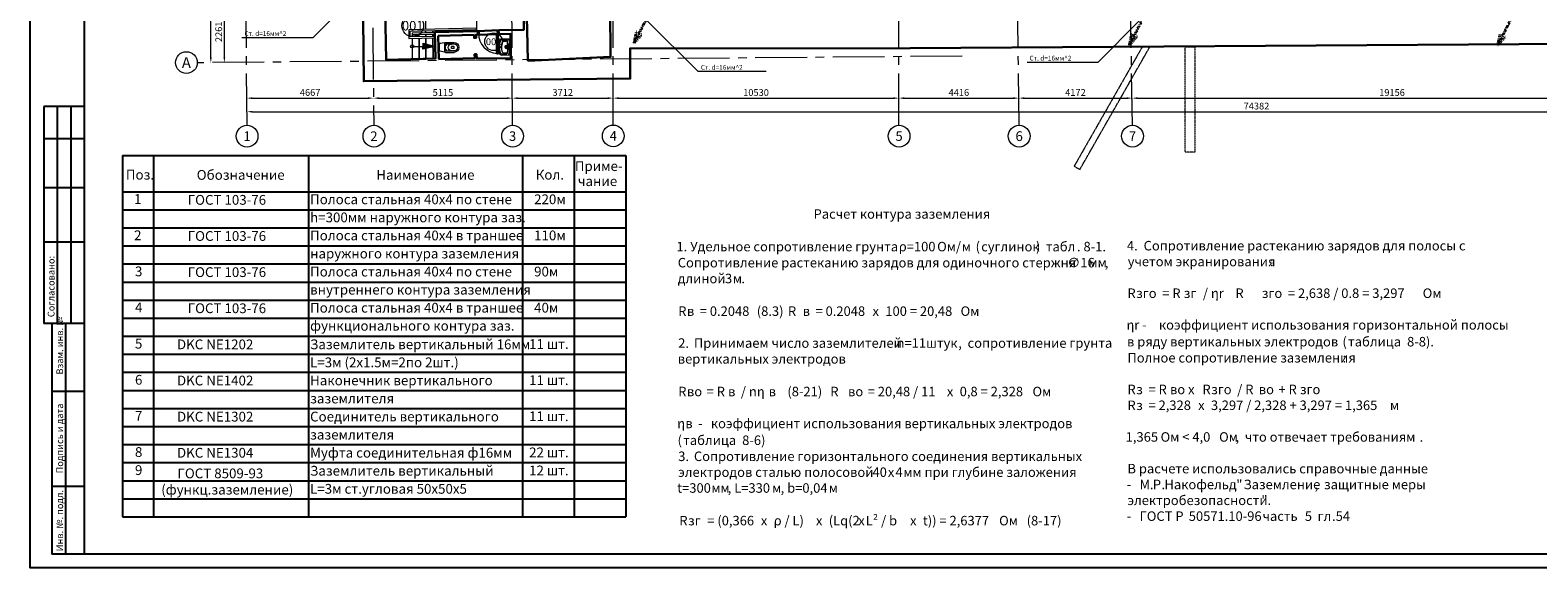
# Model space of a CAD drawing. Units: inches. Extents: x 0 to 38067079, y -4634656 to 223552.
# Drawn here: x 231348 to 286890, y -319018 to -299217 of the extents above; entities that cross this region are included whole.
import ezdxf
from ezdxf.enums import TextEntityAlignment as Align

# ---------------------------------------------------------------- set-up
doc = ezdxf.new("R2010")
doc.units = ezdxf.units.IN
doc.header["$MEASUREMENT"] = 0
for name, pattern in [('ACAD_ISO03W100', [30, 12, -18]), ('HIDDEN', [0.375, 0.25, -0.125]), ('осевая2', [28.575, 19.05, -3.175, 3.175, -3.175])]:
    doc.linetypes.add(name, pattern=pattern)
doc.layers.add('305 Текст', color=7, linetype='Continuous')
doc.layers.add('AR-DIM (размеры)', color=7, linetype='Continuous')
for name, color, linetype, lineweight in [('_1 MARKER SPACE', 192, 'Continuous', 9), ('_1 SANITARY ENGINEERING', 150, 'Continuous', 9), ('_Высотные отметки потолка', 7, 'Continuous', 5), ('_Маркер_помещения', 172, 'Continuous', 9), ('_Оси', 7, 'Continuous', 9), ('выноски', 86, 'Continuous', 25), ('Двери', 24, 'Continuous', 5), ('заземление', 1, 'ACAD_ISO03W100', 40), ('Лестница', 136, 'Continuous', 13), ('Оборудование', 142, 'Continuous', 5), ('Стены существ', 7, 'Continuous', 25), ('ШТРИХ', 252, 'Continuous', 0), ('Экспликация', 7, 'Continuous', 0)]:
    doc.layers.add(name, color=color, linetype=linetype, lineweight=lineweight)
doc.layers.add('_1 SUPPLEMENTARY 1', color=110, linetype='Continuous', lineweight=30, plot=False)
doc.layers.add('границы печати', color=2, linetype='Continuous', plot=False)
doc.styles.add('100 TEXT 3.5', font='isocpeur.ttf', dxfattribs={"height": 350})
doc.styles.add('1209_02', font='arial.ttf')
doc.styles.add('style1', font='isocpeui.ttf')
doc.styles.add('ГОСТ type A', font='txt', dxfattribs={"oblique": 15})
doc.styles.add('Надписи', font='ARIALUNI.TTF')
doc.styles.add('Текст', font='ARIALUNI.TTF')
doc.dimstyles.new('ISO-25', dxfattribs={"dimtxt": 200, "dimasz": 180, "dimexe": 1.25, "dimexo": 0.625, "dimtad": 1, "dimdec": 0, "dimtxsty": '1209_02', "dimcen": 2.5, "dimadec": 0, "dimazin": 0, "dimtfac": 1, "dimtdec": 0, "dimtmove": 0, "dimatfit": 3, "dimfxl": 1, "dimarcsym": 0})

# ---------------------------------------------------------------- blocks, each defined once
blk = doc.blocks.new('боковой штамп')
for p, q in [((111037, 16727), (111037, 8727)), ((112537, 16727), (111037, 16727)), ((111537, 16727), (111537, 8727)), ((112037, 16727), (112037, 8727)), ((112537, 15527), (111037, 15527)), ((112537, 13727), (111037, 13727)), ((112537, 11727), (111037, 11727)), ((112537, 8727), (111037, 8727)), ((111337, 8727), (111337, 227)), ((111837, 8727), (111837, 227)), ((112537, 6227), (111337, 6227)), ((112537, 2727), (111337, 2727)), ((112537, 227), (111337, 227))]:
    blk.add_line(p, q)
at = {"ltscale": 15, "style": 'ГОСТ type A', "oblique": 15}
for s, p in [('Согласовано:', (111435, 8961)), ('Инв. №. подл.        Подпись и дата              Взам. инв. №', (111753, 337))]:
    blk.add_text(s, height=250, rotation=90, dxfattribs=at).set_placement(p)
blk = doc.blocks.new('A$C7F441520')
at = {"xscale": 0.03987207390280666, "yscale": 0.03987207390280666, "zscale": 0.03987207390280666}
blk.add_blockref('боковой штамп', (-4357.7, -21.7), dxfattribs=at)
blk = doc.blocks.new('А2х3')
at = {"color": 7, "linetype": 'Continuous'}
blk.add_lwpolyline([(2000, 58900), (125600, 58900), (125600, 500), (2000, 500)], close=True, dxfattribs=at)
at = {"layer": 'границы печати', "color": 7}
blk.add_lwpolyline([(0, 59400), (126100, 59400), (126100, 0), (0, 0), (0, 59400)], dxfattribs=at)
at = {"color": 7, "xscale": 25.07383833096725, "yscale": 25.07383833096725, "zscale": 25.07383833096725}
blk.add_blockref('A$C7F441520', (-1245, 817), dxfattribs=at)
blk = doc.blocks.new('_Стрелкка_лестничная')
at = {"layer": 'Лестница'}
h = blk.add_hatch(color=252, dxfattribs=at)
h.dxf.hatch_style = 1
h.paths.add_polyline_path([(0, 0), (-112.5, -450), (112.5, -450)])
at = {"layer": 'Лестница', "color": 252}
blk.add_lwpolyline([(0, 0), (-112.5, -450), (112.5, -450), (0, 0)], dxfattribs=at)
blk = doc.blocks.new('A$C65EA7499')
at = {"layer": 'Двери', "color": 252}
for points in [[(-810, 0), (-810, -74)], [(0, 0), (0, -74)], [(-34, -97), (-41, -104), (-41, -116), (-69, -116), (-69, -113), (-44, -113), (-44, -103), (-37, -96)], [(-37, -84), (-44, -77), (-54, -77), (-54, -52), (-51, -52), (-51, -74), (-43, -74), (-34, -83)]]:
    blk.add_lwpolyline(points, dxfattribs=at)
at = {"layer": 'Двери', "color": 252, "lineweight": 30}
for points in [[(-745, -32), (-757, -32), (-757, -74), (-790, -74), (-790, 0), (-745, 0)], [(-51, -74), (-20, -74), (-20, 0), (-65, 0), (-65, -32), (-53, -32), (-53, -52), (-51, -52)]]:
    blk.add_lwpolyline(points, close=True, dxfattribs=at)
blk.add_lwpolyline([(-87, -118), (-83, -114), (-69, -114), (-69, -116), (-47, -116), (-47, -464), (-47, -810), (-51, -814), (-83, -814), (-87, -810), (-87, -464), (-87, -118)], dxfattribs=at)
at = {"layer": 'Двери', "color": 252, "lineweight": 0}
for points in [[(-83, -814), (-83, -114)], [(-51, -814), (-51, -116)]]:
    blk.add_lwpolyline(points, dxfattribs=at)
at = {"layer": 'Двери', "color": 252}
for radius in [8, 4]:
    blk.add_circle((-31, -90), radius, dxfattribs=at)
blk.add_arc((-32, -90), 726, 178.7226, 265.9326, dxfattribs=at)
blk = doc.blocks.new('ум')
at = {"layer": 'Оборудование', "color": 252, "linetype": 'Continuous', "ltscale": 5}
for p, q in [((153004, 11182), (153004, 11488)), ((153598, 11488), (153004, 11488)), ((153043, 11182), (153043, 11343)), ((153083, 11248), (153083, 11343)), ((153301, 11474), (153089, 11474)), ((153275, 11402), (153103, 11402)), ((153198, 11411), (153198, 11462)), ((153244, 11411), (153244, 11462)), ((153283, 11455), (153244, 11455)), ((153275, 11418), (153244, 11418)), ((153249, 11416), (153249, 11457)), ((153275, 11342), (153265, 11342)), ((153275, 11436), (153275, 11321)), ((153281, 11321), (153296, 11412)), ((153512, 11474), (153301, 11474)), ((153320, 11321), (153305, 11412)), ((153357, 11455), (153318, 11455)), ((153326, 11436), (153326, 11321)), ((153357, 11418), (153326, 11418)), ((153499, 11402), (153326, 11402)), ((153336, 11342), (153326, 11342)), ((153353, 11416), (153353, 11457)), ((153357, 11411), (153357, 11462)), ((153403, 11411), (153403, 11462)), ((153518, 11248), (153518, 11343)), ((153558, 11182), (153558, 11343)), ((153598, 11182), (153598, 11488))]:
    blk.add_line(p, q, dxfattribs=at)
blk.add_circle((153301, 11436), 25.3, dxfattribs=at)
for centre, radius, start, end in [((153103, 11182), 99, 180, 252.1486), ((153089, 11424), 49.5, 90, 180), ((153103, 11343), 59.4, 90, 180), ((153103, 11182), 59.4, 180, 252.1486), ((153142, 11343), 59.4, 90, 180), ((153132, 11248), 49.5, 180, 252.9722), ((153301, 11797), 705, 252.1486, 287.8514), ((153301, 11797), 624, 252.9722, 287.0278), ((153213, 11436), 18.4, 143.1409, 216.8591), ((153221, 11438), 33.3, 35.3506, 133.6028), ((153221, 11435), 33.3, 226.3972, 324.6494), ((153242, 11430), 18.4, 90, 270), ((153301, 11342), 46.6, 122.8332, 57.1638), ((153301, 11342), 35.6, 135.1974, 225.8483), ((153301, 11321), 25.3, 180, 360), ((153301, 11321), 19.8, 180, 360), ((153301, 11342), 35.6, 314.1574, 44.7979), ((153380, 11438), 33.3, 46.3972, 144.6494), ((153380, 11435), 33.3, 215.3506, 313.6028), ((153359, 11430), 18.4, 270, 90), ((153388, 11436), 18.4, 323.1409, 36.8591), ((153459, 11343), 59.4, 360, 90), ((153469, 11248), 49.5, 287.0278, 360), ((153499, 11343), 59.4, 360, 90), ((153512, 11424), 49.5, 360, 90), ((153499, 11182), 59.4, 287.8514, 360), ((153499, 11182), 99, 287.8514, 360), ((153301, 11797), 745, 252.1486, 287.8514)]:
    blk.add_arc(centre, radius, start, end, dxfattribs=at)
blk = doc.blocks.new('Оси')
at = {"layer": '_Оси'}
blk.add_circle((0, 0), 400, dxfattribs=at)
at = {"layer": '_Оси', "style": 'Надписи'}
blk.add_attdef('НАДПИСЬ', text='', height=500, dxfattribs=at).set_placement((0, 0), align=Align.MIDDLE_CENTER)
blk = doc.blocks.new('*D576')
at = {"layer": '_Оси', "color": 252, "lineweight": -2, "transparency": 16777216}
for p, q in [((-74386, -2847), (-74386, -2846)), ((-74186, -2848), (-69919, -2848)), ((-69719, -2848), (-69719, -2849))]:
    blk.add_line(p, q, dxfattribs=at)
at = {"layer": '_Оси', "color": 252, "transparency": 16777216}
for points in [[(-74186, -2814), (-74186, -2881), (-74386, -2848)], [(-69919, -2814), (-69919, -2881), (-69719, -2848)]]:
    blk.add_solid(points, dxfattribs=at)
at = {"layer": '_Оси', "color": 252, "transparency": 16777216, "insert": (-72053, -2671), "char_height": 250, "attachment_point": 5, "style": 'style1'}
blk.add_mtext('4667', dxfattribs=at)
blk = doc.blocks.new('*D577')
at = {"layer": '_Оси', "color": 252, "lineweight": -2, "transparency": 16777216}
for p, q in [((-69719, -2848), (-69719, -2849)), ((-69519, -2848), (-64804, -2848)), ((-64604, -2848), (-64604, -2849))]:
    blk.add_line(p, q, dxfattribs=at)
at = {"layer": '_Оси', "color": 252, "transparency": 16777216}
for points in [[(-69519, -2814), (-69519, -2881), (-69719, -2848)], [(-64804, -2814), (-64804, -2881), (-64604, -2848)]]:
    blk.add_solid(points, dxfattribs=at)
at = {"layer": '_Оси', "color": 252, "transparency": 16777216, "insert": (-67162, -2673), "char_height": 250, "attachment_point": 5, "style": 'style1'}
blk.add_mtext('5115', dxfattribs=at)
blk = doc.blocks.new('*D578')
at = {"layer": '_Оси', "color": 252, "lineweight": -2, "transparency": 16777216}
for p, q in [((-64604, -2848), (-64604, -2849)), ((-64404, -2848), (-61092, -2848)), ((-60892, -2848), (-60892, -2849))]:
    blk.add_line(p, q, dxfattribs=at)
at = {"layer": '_Оси', "color": 252, "transparency": 16777216}
for points in [[(-64404, -2814), (-64404, -2881), (-64604, -2848)], [(-61092, -2814), (-61092, -2881), (-60892, -2848)]]:
    blk.add_solid(points, dxfattribs=at)
at = {"layer": '_Оси', "color": 252, "transparency": 16777216, "insert": (-62748, -2671), "char_height": 250, "attachment_point": 5, "style": 'style1'}
blk.add_mtext('3712', dxfattribs=at)
blk = doc.blocks.new('*D579')
at = {"layer": '_Оси', "color": 252, "lineweight": -2, "transparency": 16777216}
for p, q in [((-60892, -2848), (-60892, -2849)), ((-60692, -2848), (-50562, -2848)), ((-50362, -2848), (-50362, -2849))]:
    blk.add_line(p, q, dxfattribs=at)
at = {"layer": '_Оси', "color": 252, "transparency": 16777216}
for points in [[(-60692, -2814), (-60692, -2881), (-60892, -2848)], [(-50562, -2814), (-50562, -2881), (-50362, -2848)]]:
    blk.add_solid(points, dxfattribs=at)
at = {"layer": '_Оси', "color": 252, "transparency": 16777216, "insert": (-55627, -2673), "char_height": 250, "attachment_point": 5, "style": 'style1'}
blk.add_mtext('10530', dxfattribs=at)
blk = doc.blocks.new('*D580')
at = {"layer": '_Оси', "color": 252, "lineweight": -2, "transparency": 16777216}
for p, q in [((-50362, -2848), (-50362, -2849)), ((-50162, -2848), (-46146, -2848)), ((-45946, -2848), (-45946, -2849))]:
    blk.add_line(p, q, dxfattribs=at)
at = {"layer": '_Оси', "color": 252, "transparency": 16777216}
for points in [[(-50162, -2814), (-50162, -2881), (-50362, -2848)], [(-46146, -2814), (-46146, -2881), (-45946, -2848)]]:
    blk.add_solid(points, dxfattribs=at)
at = {"layer": '_Оси', "color": 252, "transparency": 16777216, "insert": (-48154, -2673), "char_height": 250, "attachment_point": 5, "style": 'style1'}
blk.add_mtext('4416', dxfattribs=at)
blk = doc.blocks.new('*D581')
at = {"layer": '_Оси', "color": 252, "lineweight": -2, "transparency": 16777216}
for p, q in [((-45946, -2848), (-45946, -2849)), ((-45746, -2848), (-41974, -2848)), ((-41774, -2848), (-41774, -2849))]:
    blk.add_line(p, q, dxfattribs=at)
at = {"layer": '_Оси', "color": 252, "transparency": 16777216}
for points in [[(-45746, -2814), (-45746, -2881), (-45946, -2848)], [(-41974, -2814), (-41974, -2881), (-41774, -2848)]]:
    blk.add_solid(points, dxfattribs=at)
at = {"layer": '_Оси', "color": 252, "transparency": 16777216, "insert": (-43860, -2671), "char_height": 250, "attachment_point": 5, "style": 'style1'}
blk.add_mtext('4172', dxfattribs=at)
blk = doc.blocks.new('*D582')
at = {"layer": '_Оси', "color": 252, "lineweight": -2, "transparency": 16777216}
for p, q in [((-41774, -2848), (-41774, -2849)), ((-41574, -2848), (-22819, -2848)), ((-22619, -2848), (-22619, -2849))]:
    blk.add_line(p, q, dxfattribs=at)
at = {"layer": '_Оси', "color": 252, "transparency": 16777216}
for points in [[(-41574, -2814), (-41574, -2881), (-41774, -2848)], [(-22819, -2814), (-22819, -2881), (-22619, -2848)]]:
    blk.add_solid(points, dxfattribs=at)
at = {"layer": '_Оси', "color": 252, "transparency": 16777216, "insert": (-32197, -2673), "char_height": 250, "attachment_point": 5, "style": 'style1'}
blk.add_mtext('19156', dxfattribs=at)
blk = doc.blocks.new('*D589')
at = {"layer": '_Оси', "color": 252, "lineweight": -2, "transparency": 16777216}
for p, q in [((-74382, -3347), (-74382, -3346)), ((-74182, -3348), (-200, -3348)), ((0, -3347), (0, -3346))]:
    blk.add_line(p, q, dxfattribs=at)
at = {"layer": '_Оси', "color": 252, "transparency": 16777216}
for points in [[(-74182, -3314), (-74182, -3381), (-74382, -3348)], [(-200, -3314), (-200, -3381), (0, -3348)]]:
    blk.add_solid(points, dxfattribs=at)
at = {"layer": '_Оси', "color": 252, "transparency": 16777216, "insert": (-37191, -3171), "char_height": 250, "attachment_point": 5, "style": 'style1'}
blk.add_mtext('74382', dxfattribs=at)
blk = doc.blocks.new('*D590')
at = {"layer": '_Оси', "color": 252, "lineweight": -2, "transparency": 16777216}
for p, q in [((-75213, 725), (-75214, 725)), ((-75213, -1335), (-75213, 525)), ((-75213, -1535), (-75214, -1535))]:
    blk.add_line(p, q, dxfattribs=at)
at = {"layer": '_Оси', "color": 252, "transparency": 16777216}
for points in [[(-75246, 525), (-75179, 525), (-75213, 725)], [(-75246, -1335), (-75179, -1335), (-75213, -1535)]]:
    blk.add_solid(points, dxfattribs=at)
at = {"layer": '_Оси', "color": 252, "transparency": 16777216, "insert": (-75388, -405), "char_height": 250, "attachment_point": 5, "rotation": 90, "style": 'style1'}
blk.add_mtext('2261', dxfattribs=at)
blk = doc.blocks.new('*D599')
at = {"layer": '_Оси', "color": 252, "lineweight": -2, "transparency": 16777216}
for p, q in [((-75713, 33429), (-75714, 33429)), ((-75713, -1344), (-75713, 33229)), ((-75713, -1544), (-75714, -1544))]:
    blk.add_line(p, q, dxfattribs=at)
at = {"layer": '_Оси', "color": 252, "transparency": 16777216}
for points in [[(-75746, 33229), (-75679, 33229), (-75713, 33429)], [(-75746, -1344), (-75679, -1344), (-75713, -1544)]]:
    blk.add_solid(points, dxfattribs=at)
at = {"layer": '_Оси', "color": 252, "transparency": 16777216, "insert": (-75889, 15943), "char_height": 250, "attachment_point": 5, "rotation": 90, "style": 'style1'}
blk.add_mtext('34973', dxfattribs=at)
blk = doc.blocks.new('унитаз')
at = {"layer": '_1 SANITARY ENGINEERING', "color": 252}
for p, q in [((132676271, 4226446209), (132676031, 4226446209)), ((132675971, 4226445999), (132675971, 4226445679)), ((132675976, 4226446039), (132676011, 4226446189)), ((132676311, 4226446019), (132675991, 4226446019)), ((132676021, 4226445969), (132676021, 4226445679)), ((132676021, 4226445679), (132676026, 4226445774)), ((132676261, 4226445989), (132676041, 4226445989)), ((132676051, 4226445964), (132676071, 4226445964)), ((132676061, 4226445954), (132676061, 4226445974)), ((132676111, 4226445688), (132676111, 4226445768)), ((132676181, 4226445778), (132676121, 4226445778)), ((132676181, 4226445678), (132676121, 4226445678)), ((132676191, 4226445688), (132676191, 4226445768)), ((132676231, 4226445964), (132676251, 4226445964)), ((132676241, 4226445954), (132676241, 4226445974)), ((132676281, 4226445679), (132676276, 4226445774)), ((132676281, 4226445969), (132676281, 4226445679)), ((132676326, 4226446039), (132676291, 4226446189)), ((132676331, 4226445999), (132676331, 4226445679))]:
    blk.add_line(p, q, dxfattribs=at)
at = {"layer": '_1 SANITARY ENGINEERING', "color": 252, "ltscale": 300}
for centre in [(132676061, 4226445964), (132676241, 4226445964)]:
    blk.add_circle(centre, 5, dxfattribs=at)
at = {"layer": '_1 SANITARY ENGINEERING', "color": 252}
for centre, radius, start, end in [((132676031, 4226446189), 20, 90, 180), ((132676271, 4226446189), 20, 0, 90), ((132675991, 4226445999), 20, 90, 180), ((132676151, 4226445679), 180, 180, 0), ((132675996, 4226446039), 20, 180, 270), ((132676041, 4226445969), 20, 90, 180), ((132676151, 4226445679), 130, 180, 0), ((132676151, 4226445774), 125, 0, 180), ((132676121, 4226445768), 10, 90, 180), ((132676121, 4226445688), 10, 180, 270), ((132676181, 4226445768), 10, 0, 90), ((132676181, 4226445688), 10, 270, 0), ((132676261, 4226445969), 20, 0, 90), ((132676306, 4226446039), 20, 270, 0), ((132676311, 4226445999), 20, 0, 90)]:
    blk.add_arc(centre, radius, start, end, dxfattribs=at)
blk = doc.blocks.new('*U6426')
at = {"layer": '_1 MARKER SPACE'}
blk.add_circle((0, 400), 400, dxfattribs=at)
at = {"layer": '_1 MARKER SPACE', "style": '100 TEXT 3.5'}
blk.add_attdef('TEXT', text='', height=350, dxfattribs=at).set_placement((0, 400), align=Align.MIDDLE_CENTER)
blk = doc.blocks.new('Маркер_помещения')
at = {"layer": '_Маркер_помещения'}
blk.add_circle((0, 325), 325, dxfattribs=at)
at = {"layer": '_Маркер_помещения', "style": 'Текст'}
blk.add_attdef('ТЕКСТ', text='', height=250, dxfattribs=at).set_placement((0, 325), align=Align.MIDDLE_CENTER)
blk = doc.blocks.new('A$C7AB358CF')
at = {"layer": '_Оси', "color": 252, "linetype": 'осевая2', "ltscale": 100}
for p, q in [((-70109.3, 34027.3), (-69708.4, -3846.9)), ((-64599.6, -3846.9), (-64781.4, 34027.3)), ((-48033.2, -1298.5), (-76212.7, -1544))]:
    blk.add_line(p, q, dxfattribs=at)
for points in [[(-74377.2, -3846.9), (-74720.2, 34027.3)], [(-60891.8, -3846.9), (-60899.2, 34027.3)], [(-50362.3, -3846.9), (-50362.3, 34027.3)], [(-45932.7, -3846.9), (-46442.3, 34027.3)], [(-41758, -3846.9), (-42381.3, 34027.3)]]:
    blk.add_lwpolyline(points, dxfattribs=at)
at = {"layer": '_Оси', "color": 252}
ref = blk.add_blockref('Оси', (-74377.2, -4247.6), dxfattribs=at)
ref.add_attrib('НАДПИСЬ', '1', dxfattribs={"height": 350, "style": 'Надписи'}).set_placement((-74377.2, -4247.6), align=Align.MIDDLE_CENTER)
ref = blk.add_blockref('Оси', (-69703.2, -4246.9), dxfattribs=at)
ref.add_attrib('НАДПИСЬ', '2', dxfattribs={"height": 350, "style": 'Надписи'}).set_placement((-69703.2, -4246.9), align=Align.MIDDLE_CENTER)
ref = blk.add_blockref('Оси', (-64594.6, -4246.9), dxfattribs=at)
ref.add_attrib('НАДПИСЬ', '3', dxfattribs={"height": 350, "style": 'Надписи'}).set_placement((-64594.6, -4246.9), align=Align.MIDDLE_CENTER)
ref = blk.add_blockref('Оси', (-60886.8, -4238.2), dxfattribs=at)
ref.add_attrib('НАДПИСЬ', '4', dxfattribs={"height": 350, "style": 'Надписи'}).set_placement((-60886.8, -4238.2), align=Align.MIDDLE_CENTER)
ref = blk.add_blockref('Оси', (-50357.3, -4246.9), dxfattribs=at)
ref.add_attrib('НАДПИСЬ', '5', dxfattribs={"height": 350, "style": 'Надписи'}).set_placement((-50357.3, -4246.9), align=Align.MIDDLE_CENTER)
ref = blk.add_blockref('Оси', (-45932.7, -4246.9), dxfattribs=at)
ref.add_attrib('НАДПИСЬ', '6', dxfattribs={"height": 359, "style": 'Надписи'}).set_placement((-45932.7, -4246.9), align=Align.MIDDLE_CENTER)
ref = blk.add_blockref('Оси', (-41758, -4246.9), dxfattribs=at)
ref.add_attrib('НАДПИСЬ', '7', dxfattribs={"height": 350, "style": 'Надписи'}).set_placement((-41758, -4246.9), align=Align.MIDDLE_CENTER)
at = {"layer": 'Экспликация', "color": 252}
ref = blk.add_blockref('Оси', (-76612.6, -1539.1), dxfattribs=at)
ref.add_attrib('НАДПИСЬ', 'А', dxfattribs={"layer": '_Оси', "height": 400, "style": 'Надписи'}).set_placement((-76612.6, -1539.1), align=Align.MIDDLE_CENTER)
at = {"layer": '_Оси', "color": 252}
for base, p1, p2, picture, middle in [((-75712.7, 33429.1), (-75712.7, -1544), (-75712.7, 33429.1), '*D599', (-75889.3, 15942.5)), ((-75212.7, 725.3), (-75212.7, -1535.3), (-75212.7, 725.3), '*D590', (-75387.7, -405))]:
    dim = blk.add_linear_dim(base=base, p1=p1, p2=p2, angle=90, dimstyle='ISO-25', dxfattribs=at)
    dim.commit()
    dim.dimension.update_dxf_attribs({"geometry": picture, "text_midpoint": middle})
for base, p1, p2, picture, middle in [((-69718.9, -2847.7), (-74386.2, -2847.7), (-69718.9, -2847.7), '*D576', (-72052.6, -2671.1)), ((-64604.4143, -2847.7135), (-69718.9353, -2847.7093), (-64604.4143, -2847.7047), '*D577', (-67161.6748, -2672.7135)), ((-60892, -2847.7), (-64604.4, -2847.7), (-60892, -2847.7), '*D578', (-62748.2, -2671.1)), ((-50362.3, -2847.7), (-60892, -2847.7), (-50362.3, -2847.7), '*D579', (-55627.1, -2672.7)), ((-45946.1, -2847.7), (-50362.3, -2847.7), (-45946.1, -2847.7), '*D580', (-48154.2, -2672.7)), ((-41774.5, -2847.7), (-45946.1, -2847.7), (-41774.5, -2847.7), '*D581', (-43860.3, -2671.1)), ((-22618.9, -2847.7), (-41774.5, -2847.7), (-22618.9, -2847.7), '*D582', (-32196.7, -2672.7)), ((0.2, -3347.6), (-74381.7, -3347.6), (0.2, -3347.6), '*D589', (-37190.7, -3171))]:
    dim = blk.add_linear_dim(base=base, p1=p1, p2=p2, dimstyle='ISO-25', dxfattribs=at)
    dim.commit()
    dim.dimension.update_dxf_attribs({"geometry": picture, "text_midpoint": middle})

msp = doc.modelspace()

# ---------------------------------------------------------------- linework, layer by layer
at = {"color": 7, "lineweight": 15, "ltscale": 100}
for p, q in [((254079.75193, -298878.62587), (255941.09651, -300721.40271)), ((255941.09651, -300721.40271), (258466.58402, -300721.40271))]:
    msp.add_line(p, q, dxfattribs=at)
at = {"linetype": 'Continuous', "lineweight": 25}
for p, q in [((234754.01014, -303835.0419), (235894.49014, -303835.0419)), ((234754.01014, -303835.0419), (234754.01014, -317140.6419)), ((235894.49014, -303835.0419), (241596.89014, -303835.0419)), ((235894.49014, -303835.0419), (235894.49014, -317140.6419)), ((241596.89014, -303835.0419), (253286.81014, -303835.0419)), ((241596.89014, -303835.0419), (241596.89014, -317140.6419)), ((249485.21014, -303835.0419), (249485.21014, -317140.6419)), ((251386.01014, -303835.0419), (251386.01014, -317140.6419)), ((253286.81014, -303835.0419), (253286.81014, -317140.6419)), ((234754.01014, -305165.6019), (235894.49014, -305165.6019)), ((235894.49014, -305165.6019), (241596.89014, -305165.6019)), ((241596.89014, -305165.6019), (249485.21014, -305165.6019)), ((249485.21014, -305165.6019), (251386.01014, -305165.6019)), ((251386.01014, -305165.6019), (253286.81014, -305165.6019)), ((234754.01014, -305830.8819), (235894.49014, -305830.8819)), ((235894.49014, -305830.8819), (241596.89014, -305830.8819)), ((241596.89014, -305830.8819), (249485.21014, -305830.8819)), ((249485.21014, -305830.8819), (251386.01014, -305830.8819)), ((251386.01014, -305830.8819), (253286.81014, -305830.8819)), ((234754.01014, -306496.1619), (235894.49014, -306496.1619)), ((235894.49014, -306496.1619), (241596.89014, -306496.1619)), ((241596.89014, -306496.1619), (249485.21014, -306496.1619)), ((249485.21014, -306496.1619), (251386.01014, -306496.1619)), ((251386.01014, -306496.1619), (253286.81014, -306496.1619)), ((234754.01014, -307161.4419), (235894.49014, -307161.4419)), ((235894.49014, -307161.4419), (241596.89014, -307161.4419)), ((241596.89014, -307161.4419), (249485.21014, -307161.4419)), ((249485.21014, -307161.4419), (251386.01014, -307161.4419)), ((251386.01014, -307161.4419), (253286.81014, -307161.4419)), ((234754.01014, -308492.0019), (253286.81014, -308492.0019)), ((234754.01014, -309822.5619), (253286.81014, -309822.5619)), ((234754.01014, -310487.8419), (253286.81014, -310487.8419)), ((234754.01014, -311153.1219), (253286.81014, -311153.1219)), ((234754.01014, -311818.4019), (253286.81014, -311818.4019)), ((234754.01014, -312483.6819), (253286.81014, -312483.6819)), ((234754.01014, -313148.9619), (253286.81014, -313148.9619)), ((234754.01014, -314479.5219), (253286.81014, -314479.5219)), ((234754.01014, -315810.0819), (253286.81014, -315810.0819)), ((234754.01014, -316475.3619), (253286.81014, -316475.3619)), ((234754.01014, -317140.6419), (253286.81014, -317140.6419))]:
    msp.add_line(p, q, dxfattribs=at)
for p, q in [((234786.81014, -307826.7219), (236786.81014, -307826.7219)), ((234786.81014, -307826.7219), (253286.81014, -307826.7219)), ((236786.81014, -307826.7219), (238786.81014, -307826.7219)), ((238786.81014, -307826.7219), (240286.81014, -307826.7219)), ((234754.01014, -309157.2819), (253286.81014, -309157.2819)), ((234786.81014, -313814.2419), (253286.81014, -313814.2419)), ((234754.01014, -315144.8019), (253286.81014, -315144.8019)), ((238786.81014, -315144.8019), (240286.81014, -315144.8019)), ((240286.81014, -315144.8019), (241286.81014, -315144.8019)), ((240319.61014, -315144.8019), (241319.61014, -315144.8019))]:
    msp.add_line(p, q)
at = {"layer": '_1 SUPPLEMENTARY 1', "color": 8}
msp.add_lwpolyline([(305990.94424, -265378.74647), (306778.89698, -265377.70209), (306839.2335, -268759.66316), (314229.51182, -268722.82274), (314375.86466, -298081.56595), (306812.05408, -299673.10938), (293680.62868, -299745.80775), (293680.31678, -299689.46845), (263764.39122, -299875.46144), (253447.9542, -299889.14786), (253452.8101, -301001.16469), (243636.55411, -301100.05051), (243614.22432, -298821.88912), (239336.0583, -298838.03068), (239254.86661, -290044.3133)], dxfattribs=at)
for points in [[(249687.25647, -300341.03472), (249658.9975, -299202.7465), (249637.40889, -298333.14404), (249613.84953, -297394.31845), (249583.55433, -296186.93537), (249698.82214, -296184.61483), (249691.77852, -295834.73857), (252925.38143, -295834.73857), (252920.71186, -296052.78057), (252936.23393, -297617.76491), (252349.10389, -297618.39106), (252342.99772, -298395.9507), (252715.40409, -298401.56461), (252729.75583, -300200.9133)], [(249025.08117, -296200.94837), (248024.7677, -296200.9093), (248033.49734, -297538.02572), (248033.56299, -298356.8469), (244427.65419, -298414.77137), (244458.09109, -300309.52646), (246283.21524, -300260.33854), (246257.16753, -299293.8347), (247817.32268, -299248.97735), (248628.27805, -299213.52298), (249538.99168, -299204.0012), (249517.41594, -298334.91739), (249045.66271, -298341.88932), (249033.42584, -297513.88613)], [(246380.79383, -299426.77241), (247701.80971, -299391.93709), (247704.78128, -299504.6242), (247777.75591, -299502.69986), (247774.6972, -299389.20609), (249047.66019, -299354.89916), (249057.61923, -300244.84344), (247797.69811, -300258.94275), (247793.57247, -300102.49135), (247720.59784, -300102.49135), (247723.61352, -300254.60593), (246403.80948, -300280.77114)]]:
    msp.add_lwpolyline(points, close=True, dxfattribs=at)
at = {"layer": '_Высотные отметки потолка', "color": 7, "lineweight": 15}
for p, q in [((243314.5652, -297929.34281, 750), (241764.34598, -299499.30057, 750)), ((272236.11571, -298836.26294, 750), (270685.89649, -300406.2207, 750)), ((241764.34598, -299499.30057, 750), (239151.27459, -299499.30057, 750)), ((270685.89649, -300406.2207, 750), (268072.8251, -300406.2207, 750))]:
    msp.add_line(p, q, dxfattribs=at)
at = {"layer": 'заземление', "color": 124}
for p, q in [((254053.03605, -298795.16635), (253595.10946, -299696.28529)), ((253595.10946, -299696.28529), (253681.55944, -299268.222)), ((253595.10946, -299696.28529), (253889.29691, -299365.93493)), ((272301.39953, -298866.84963), (271843.47294, -299767.96857)), ((271843.47294, -299767.96857), (271929.92292, -299339.90528)), ((285871.18119, -298868.99259), (285413.25461, -299770.11153)), ((285413.25461, -299770.11153), (285499.70458, -299342.04824)), ((271843.47294, -299767.96857), (272137.66039, -299437.61821)), ((285413.25461, -299770.11153), (285707.44206, -299439.76117))]:
    msp.add_line(p, q, dxfattribs=at)
at = {"layer": 'Лестница', "color": 251}
for points in [[(245421.23539, -299516.17922), (245425.64648, -300295.88384), (244458.2404, -300321.95587), (244427.72908, -298422.56829), (245911.91834, -298400.63381), (245916.81253, -299191.00258)], [(247787.25821, -298372.9186), (247792.76439, -299262.11715), (247524.80696, -299269.82142), (247524.34617, -299195.40769)], [(245917.58675, -299316.03197), (245420.18399, -299330.33322), (245420.95248, -299466.17282)], [(246185.07965, -299233.31006), (246185.54418, -299308.3277), (245917.58675, -299316.03197), (245917.12222, -299241.01434)], [(245917.12222, -299241.01434), (245917.58675, -299316.03197)], [(246198.02749, -300274.39605), (246283.36455, -300272.76795), (246259.09353, -299372.18845), (246177.36601, -299373.93148), (246179.08889, -299449.01796)], [(246453.03766, -299225.69995), (246453.50161, -299300.62343), (246185.54418, -299308.3277), (246185.07965, -299233.31006)], [(246720.99588, -299218.12318), (246721.45904, -299292.91916), (246453.50161, -299300.62343), (246453.03766, -299225.69995)], [(246988.42973, -299210.56123), (246988.8921, -299285.22996), (246721.45904, -299292.91916), (246720.99588, -299218.12318)], [(247256.38795, -299202.98446), (247256.84953, -299277.52569), (246988.8921, -299285.22996), (246988.42973, -299210.56123)], [(245672.50864, -299460.48069), (245672.04664, -299385.43663), (245420.52813, -299391.16322), (245420.95248, -299466.17282)], [(245421.23539, -299516.17922), (245425.64648, -300295.88384)], [(245422.91523, -299813.10853), (246271.06429, -299816.36533)], [(245425.64648, -300295.88384), (245677.60987, -300289.09331), (245672.81649, -299510.48652)], [(245924.56008, -299454.77735), (245924.10525, -299379.69774), (245672.04664, -299385.43663), (245672.50864, -299460.48069)], [(245672.81649, -299510.48652), (245677.60987, -300289.09331)], [(245677.60987, -300289.09331), (245929.57326, -300282.30278), (245924.86302, -299504.7833)], [(246179.0889, -299449.01796), (246177.36601, -299373.93148), (245924.10525, -299379.69774), (245924.56008, -299454.77735)], [(245924.86302, -299504.7833), (245929.57114, -300281.95452)], [(245929.57114, -300281.95452), (246198.04292, -300275.06741), (246180.23586, -299499.00481)], [(246180.23586, -299499.00481), (246198.02749, -300274.39605)]]:
    msp.add_lwpolyline(points, dxfattribs=at)
msp.add_lwpolyline([(246261.92126, -299497.15646), (246260.79017, -299447.16925), (245345.96088, -299467.8697), (245344.77057, -299257.47051), (246255.16134, -299231.29509), (247792.30439, -299187.83092), (247791.9972, -299138.22361), (246253.72434, -299181.31574), (245294.49497, -299208.89536), (245296.24939, -299519.00736)], close=True, dxfattribs=at)
msp.add_circle((245422.91523, -299813.10853), 60, dxfattribs=at)
at = {"layer": 'Стены существ', "color": 251, "linetype": 'HIDDEN', "lineweight": 13, "ltscale": 15}
msp.add_lwpolyline([(269808.54568, -304225.51044), (270020.46013, -304346.45781), (272603.63438, -299820.42356), (272321.67522, -299822.203)], close=True, dxfattribs=at)
msp.add_lwpolyline([(274248.64232, -299836.36538), (274248.64232, -303713.63), (273893.64232, -303713.63), (273893.64232, -299836.36538), (274248.64232, -299836.36919)], dxfattribs=at)
at = {"layer": 'ШТРИХ', "linetype": 'ByBlock'}
for p, q in [((234754.01014, -307826.7219), (235894.49014, -307826.7219)), ((235894.49014, -307826.7219), (241596.89014, -307826.7219)), ((241596.89014, -307826.7219), (249485.21014, -307826.7219)), ((251386.01014, -307826.7219), (253286.81014, -307826.7219)), ((235927.29014, -309157.2819), (241629.69014, -309157.2819)), ((249485.21014, -310487.8419), (251386.01014, -310487.8419)), ((235894.49014, -313814.2419), (241596.89014, -313814.2419)), ((235927.29014, -315144.8019), (241629.69014, -315144.8019))]:
    msp.add_line(p, q, dxfattribs=at)

# ---------------------------------------------------------------- block references
at = {"layer": '_1 MARKER SPACE'}
msp.add_blockref('*U6426', (245441.3772, -299452.41313), dxfattribs=at).add_auto_attribs({'TEXT': '001'})
at = {"layer": '_1 SANITARY ENGINEERING', "ltscale": 25, "xscale": -1, "rotation": 90}
msp.add_blockref('унитаз', (4226692642.49189, 132376297.21211), dxfattribs=at)
at = {"layer": '_Маркер_помещения'}
msp.add_blockref('Маркер_помещения', (248420.65339, -299967.94671), dxfattribs=at).add_auto_attribs({'ТЕКСТ': '002'})
at = {"layer": '_Оси', "color": 251}
msp.add_blockref('A$C7AB358CF', (313715.39934, -298873.17041), dxfattribs=at)
at = {"layer": 'AR-DIM (размеры)'}
msp.add_blockref('А2х3', (231347.76917, -319018.42096), dxfattribs=at)
at = {"layer": 'Двери', "color": 251}
msp.add_blockref('A$C65EA7499', (248627.95271, -299265.30454), dxfattribs=at)
at = {"layer": 'Лестница', "color": 251, "xscale": -1, "rotation": 269.2626128773148}
msp.add_blockref('_Стрелкка_лестничная', (246271.06429, -299816.36533), dxfattribs=at)
at = {"layer": 'Оборудование', "color": 251, "rotation": 270.6411544522683}
msp.add_blockref('ум', (235821.13853, -146670.05012), dxfattribs=at)

# ---------------------------------------------------------------- texts
at = {"color": 7, "style": '1209_02'}
for p in [(239189.85349, -299428.44934, 375), (256002.61559, -300673.86067, 375), (268111.404, -300335.36947, 375)]:
    msp.add_text(' Ст. d=16мм^ 2', height=175, dxfattribs=at).set_placement(p)
at = {"layer": '305 Текст', "lineweight": 25, "style": '1209_02'}
for s, p in [('%%UРасчет контура заземления', (260209.30715, -306161.13227)), ('1. ', (255156.37859, -307362.79893)), ('Удельное сопротивление грунта ', (255663.61344, -307362.79893)), ('ρ=100 ', (263347.4392, -307362.79893)), ('Ом/', (264760.96193, -307362.79893)), ('м ', (265670.43162, -307362.79893)), ('(', (266177.66647, -307362.79893)), ('суглинок', (266384.2195, -307362.79893)), (') ', (268402.02253, -307362.79893)), ('табл', (268764.48465, -307362.79893)), ('. 8-1.', (269912.32556, -307362.79893)), ('4. ', (271751.92131, -307329.44378)), ('Сопротивление растеканию зарядов для полосы с', (272367.86828, -307329.44378)), ('Сопротивление растеканию зарядов для одиночного стержня ', (255204.63617, -307954.88227)), ('∅16', (269557.28768, -307954.88227)), ('мм', (270333.91647, -307954.88227)), ('учетом экранирования', (271781.08798, -307912.77712)), (':', (277024.19404, -307912.77712)), ('длиной ', (255205.16647, -308538.2156)), ('3', (256945.09071, -308538.2156)), (',', (270937.40132, -307954.88227)), ('м', (257234.90132, -308538.2156)), ('.', (257548.57556, -308538.2156)), ('R', (271771.01222, -309079.44378)), ('зго ', (272092.64101, -309079.44378)), ('= R', (273053.01979, -309079.44378)), ('зг ', (273845.82282, -309079.44378)), ('/ ηr    R', (274552.45161, -309079.44378)), ('зго ', (276722.18646, -309079.44378)), ('= 2,638 / 0.8 = 3,297 ', (277682.56525, -309079.44378)), ('Ом', (282648.05767, -309079.44378)), ('%%U(8.3)', (258115.9998, -309739.88227)), ('R', (255221.34071, -309739.88227)), ('в ', (255542.9695, -309739.88227)), ('= 0.2048 ', (256013.87859, -309739.88227)), ('  R', (259051.1892, -309739.88227)), ('в ', (259807.66647, -309739.88227)), ('= 0.2048 ', (260278.57556, -309739.88227)), ('х ', (262380.69677, -309739.88227)), ('100 = 20,48 ', (262851.87102, -309739.88227)), ('Ом', (265624.29526, -309739.88227)), ('коэффициент использования горизонтальной полосы', (272930.51979, -310246.11045)), ('ηr - ', (271734.68646, -310246.11045)), ('(', (279691.88343, -310864.44378)), ('таблица ', (279898.43646, -310864.44378)), ('8-8).', (282072.67889, -310864.44378)), ('2. ', (255221.07556, -310915.29893)), ('Принимаем число заземлителей ', (255800.96193, -310915.29893)), ('n=11 ', (263266.56799, -310915.29893)), ('штук', (264353.6892, -310915.29893)), (', ', (265537.59071, -310915.29893)), ('сопротивление грунта', (265881.75738, -310915.29893)), ('в ряду вертикальных электродов ', (271754.83798, -310864.44378)), ('вертикальных электродов', (255205.16647, -311498.63227)), ('Полное сопротивление заземления', (271771.01222, -311456.52712)), (':', (279696.12586, -311456.52712)), ('R', (255221.34071, -312700.29893)), ('во ', (255542.9695, -312700.29893)), ('= R', (256267.62859, -312700.29893)), ('в ', (257060.43162, -312700.29893)), ('/ nη', (257531.34071, -312700.29893)), ('в  ', (258554.56041, -312700.29893)), ('%%U(8-21)', (259242.89374, -312700.29893)), ('   R', (260504.2195, -312700.29893)), ('во ', (261478.12102, -312700.29893)), ('= 20,48 / 11 ', (262202.78011, -312700.29893)), ('х ', (265119.97708, -312700.29893)), ('0,8 = 2,328 ', (265591.15132, -312700.29893)), ('Ом', (268273.1589, -312700.29893)), ('R', (271771.01222, -312623.19378)), ('з ', (272092.64101, -312623.19378)), ('= R', (272545.51979, -312623.19378)), ('во х ', (273338.32282, -312623.19378)), ('R', (274534.15616, -312623.19378)), ('зго ', (274855.78495, -312623.19378)), ('/ R', (275816.16373, -312623.19378)), ('во ', (276608.96676, -312623.19378)), ('+ R', (277333.62586, -312623.19378)), ('зго', (278126.42889, -312623.19378)), ('R', (271771.01222, -313206.52712)), ('з ', (272092.64101, -313206.52712)), ('= 2,328 ', (272545.51979, -313206.52712)), ('х ', (274375.8607, -313206.52712)), ('3,297 / 2,328 + 3,297 = 1,365', (274847.03495, -313206.52712)), ('м', (281441.08798, -313206.52712)), ('η', (255185.01496, -313875.7156)), ('в ', (255483.31041, -313875.7156)), ('- ', (255954.2195, -313875.7156)), ('коэффициент использования вертикальных электродов', (256425.39374, -313875.7156)), ('(', (255197.74223, -314494.04893)), ('таблица ', (255404.29526, -314494.04893)), ('8-6)', (257578.53768, -314494.04893)), ('1,365 ', (271706.0501, -314373.19378)), ('Ом ', (272992.56525, -314373.19378)), ('< 4,0 ', (273789.6107, -314373.19378)), ('Ом', (275148.51222, -314373.19378)), (', ', (275751.99707, -314373.19378)), ('что отвечает требованиям', (276096.16373, -314373.19378)), ('.', (282534.57282, -314373.19378)), ('3. ', (255221.07556, -315086.13227)), ('Сопротивление горизонтального соединения вертикальных', (255800.96193, -315086.13227)), ('электродов сталью полосовой ', (255221.07556, -315669.4656)), ('40', (262379.10587, -315669.4656)), ('х', (262946.53011, -315669.4656)), ('4', (263224.4089, -315669.4656)), ('мм при глубине заложения', (263514.2195, -315669.4656)), ('В расчете использовались справочные данные', (271772.07282, -315539.86045)), (':', (282453.17131, -315539.86045)), ('t=300', (255185.01496, -316252.79893)), ('мм', (256441.30283, -316252.79893)), (', L=330', (257044.78768, -316252.79893)), ('м', (258681.56799, -316252.79893)), (', b=0,04', (258995.24223, -316252.79893)), ('м', (260770.96193, -316252.79893)), ('- ', (271747.14858, -316123.19378)), ('М', (272218.32282, -316123.19378)), ('Р', (272705.40616, -316123.19378)), ('Накофельд ', (273136.01222, -316123.19378)), ('"', (275781.69404, -316123.19378)), ('Заземление', (276051.61828, -316123.19378)), ('защитные меры', (279013.3607, -316123.19378)), ('электробезопасности', (271770.74707, -316706.52712)), ('.', (272596.69404, -316123.19378)), ('.', (273027.3001, -316123.19378)), ('".', (276706.01222, -316706.52712)), (', ', (278669.19404, -316123.19378)), ('R', (255262.70435, -317454.4656)), ('= (0,366 ', (256290.96193, -317454.4656)), ('ρ / L) ', (258737.51496, -317454.4656)), ('(Lq(2', (260767.2498, -317454.4656)), ('L² / b ', (262132.78011, -317454.4656)), ('t)) = 2,6377 ', (264234.90132, -317454.4656)), ('Ом  ', (267043.91647, -317454.4656)), ('%%U(8-17)', (268058.38617, -317454.4656)), ('- ', (271747.14858, -317289.86045)), ('ГОСТ Р ', (272218.32282, -317289.86045)), ('50571.10-96 ', (274030.10313, -317289.86045)), ('часть ', (276748.43646, -317289.86045)), ('5 ', (278306.73192, -317289.86045)), ('гл', (278777.90616, -317289.86045)), ('.54', (279309.8001, -317289.86045)), ('зг ', (255584.33314, -317454.4656)), ('х ', (258266.34071, -317454.4656)), ('х ', (260296.07556, -317454.4656)), ('х', (261854.90132, -317454.4656)), ('х ', (263763.72708, -317454.4656))]:
    msp.add_text(s, height=350, dxfattribs=at).set_placement(p)
at = {"layer": 'выноски', "color": 0, "style": '1209_02'}
for s, p in [('Поз.', (234874.75816, -304719.31877)), ('Обозначение', (237483.40808, -304727.73192)), ('Наименование', (244101.30675, -304727.73192)), ('Кол.', (249972.45631, -304719.31877)), ('Приме-', (251413.2068, -304404.49549)), ('чание', (251525.52998, -304958.89549)), ('1', (235173.41546, -305614.98093)), ('ГОСТ 103-76', (237151.11489, -305647.02336)), ('Полоса стальная 40х4 по стене', (241660.95679, -305627.49306)), ('220м', (249914.1362, -305626.13452)), ('h=300мм наружного контура заз.', (241660.95679, -306292.77306)), ('2', (235176.382, -306951.22601)), ('Полоса стальная 40х4 в траншее', (241660.95679, -306958.05306)), ('110м', (249914.1362, -306956.69452)), ('ГОСТ 103-76', (237151.11489, -306977.58336)), ('наружного контура заземления', (241660.95679, -307623.33306)), ('3', (235209.182, -308281.78601)), ('ГОСТ 103-76', (237151.11489, -308308.14336)), ('Полоса стальная 40х4 по стене', (241660.95679, -308288.61306)), ('90м', (249914.1362, -308287.25452)), ('внутреннего контура заземления', (241660.95679, -308953.89306)), ('4', (235209.182, -309612.34601)), ('ГОСТ 103-76', (237151.11489, -309638.70336)), ('Полоса стальная 40х4 в траншее', (241660.95679, -309619.17306)), ('40м', (249914.1362, -309617.81452)), ('функционального контура заз.', (241660.95679, -310284.45306)), ('5', (235209.182, -310942.90601)), ('DKC NE1202', (236756.63811, -310969.08862)), ('Заземлитель вертикальный 16мм ', (241660.13191, -310966.53524)), ('11 шт.', (249729.23625, -310955.46384)), ('L=3м (2х1.5м=2по 2шт.)', (241660.13191, -311631.81524)), ('6', (235209.182, -312273.46601)), ('DKC NE1402', (236756.63811, -312299.64862)), ('Наконечник вертикального', (241660.13191, -312297.09524)), ('11 шт.', (249729.23625, -312286.02384)), ('заземлителя', (241660.13191, -312962.37524)), ('7', (235209.182, -313604.02601)), ('11 шт.', (249729.23625, -313616.58384)), ('DKC NE1302', (236756.63811, -313630.20862)), ('Соединитель вертикального', (241660.13191, -313627.65524)), ('заземлителя', (241660.13191, -314292.93524)), ('8', (235209.182, -314934.58601)), ('DKC NE1304', (236756.63811, -314960.76862)), ('Муфта соединительная ф16мм', (241660.13191, -314958.21524)), ('22 шт.', (249729.23625, -314947.14384)), ('9', (235209.182, -315599.86601)), ('ГОСТ 8509-93', (236773.67853, -315720.51703)), ('Заземлитель вертикальный', (241660.13191, -315623.49524)), ('12 шт.', (249729.23625, -315612.42384)), ('(функц.заземление)', (236176.07192, -316317.70945)), ('L=3м ст.угловая 50х50х5', (241660.13191, -316288.77524))]:
    msp.add_text(s, height=360, dxfattribs=at).set_placement(p)

doc.saveas('drawing.dxf')
